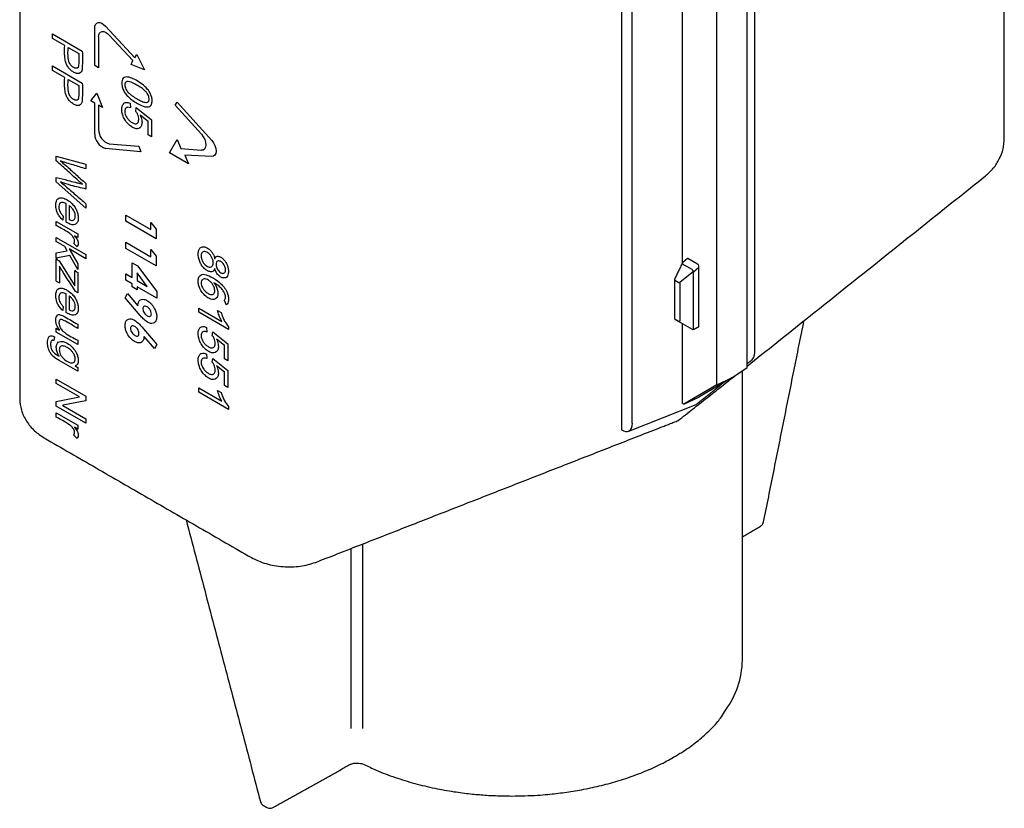
# Model space of a CAD drawing. Units: millimetres. Extents: x 117913 to 122644, y -3516 to 1857.
# Drawn here: x 121670 to 121730, y -1743 to -1695 of the extents above; entities that cross this region are included whole.
import ezdxf

# ---------------------------------------------------------------- set-up
doc = ezdxf.new("R2010")
doc.units = ezdxf.units.MM
doc.header["$LTSCALE"] = 2.5
doc.layers.add('BEMASS', color=10, linetype='Continuous')

msp = doc.modelspace()

# ---------------------------------------------------------------- linework, layer by layer
at = {"layer": 'BEMASS', "color": 0}
for p, q in [((121714.994, -1715.669), (121714.994, -1619.948)), ((121714.532, -1716.571), (121714.532, -1620.214)), ((121712.704, -1717.626), (121712.704, -1621.269)), ((121707.58, -1719.946), (121707.58, -1623.498)), ((121706.916, -1682.646), (121706.916, -1720.336)), ((121710.617, -1710.226), (121710.617, -1694.926)), ((121675.659, -1695.886), (121677.448, -1697.805)), ((121672.461, -1696.365), (121674.257, -1697.403)), ((121672.461, -1696.64), (121672.461, -1696.365)), ((121675.012, -1698.274), (121675.012, -1696.005)), ((121677.327, -1697.979), (121675.893, -1696.43)), ((121673.189, -1697.06), (121672.461, -1696.64)), ((121675.244, -1696.546), (121675.244, -1698.408)), ((121673.402, -1697.183), (121674.044, -1697.554)), ((121677.448, -1697.805), (121677.564, -1697.604)), ((121677.564, -1697.604), (121678.029, -1698.543)), ((121675.244, -1698.408), (121675.012, -1698.274)), ((121677.216, -1698.208), (121677.327, -1697.979)), ((121678.029, -1698.543), (121677.216, -1698.208)), ((121672.461, -1698.299), (121674.257, -1699.337)), ((121672.461, -1698.574), (121672.461, -1698.299)), ((121673.189, -1698.994), (121672.461, -1698.574)), ((121673.402, -1699.117), (121674.044, -1699.488)), ((121674.78, -1700.419), (121675.128, -1699.95)), ((121675.128, -1699.95), (121675.476, -1700.821)), ((121675.012, -1700.553), (121674.78, -1700.419)), ((121675.012, -1702.429), (121675.012, -1700.553)), ((121677.153, -1700.566), (121677.17, -1700.842)), ((121679.885, -1700.687), (121680.001, -1700.486)), ((121680.001, -1700.486), (121682.098, -1702.815)), ((121675.476, -1700.821), (121675.244, -1700.687)), ((121675.244, -1700.687), (121675.244, -1702.153)), ((121677.505, -1701.053), (121677.529, -1700.827)), ((121677.529, -1700.827), (121678.454, -1701.563)), ((121677.761, -1701.254), (121678.24, -1701.642)), ((121681.473, -1702.438), (121679.885, -1700.687)), ((121678.24, -1702.469), (121678.24, -1701.642)), ((121678.454, -1701.563), (121678.454, -1702.592)), ((121675.891, -1703.019), (121677.68, -1703.167)), ((121678.454, -1702.592), (121678.24, -1702.469)), ((121679.537, -1703.569), (121680.001, -1702.765)), ((121680.001, -1702.765), (121680.233, -1703.301)), ((121677.797, -1703.502), (121675.654, -1703.296)), ((121677.68, -1703.167), (121677.797, -1703.502)), ((121680.697, -1704.239), (121679.537, -1703.569)), ((121680.233, -1703.301), (121681.461, -1703.413)), ((121672.683, -1704.05), (121672.683, -1703.773)), ((121672.683, -1703.773), (121674.479, -1704.257)), ((121672.934, -1704.048), (121672.934, -1704.054)), ((121682.096, -1703.789), (121680.465, -1703.703)), ((121680.465, -1703.703), (121680.697, -1704.239)), ((121674.479, -1704.257), (121674.479, -1704.537)), ((121672.683, -1705.317), (121672.683, -1705.054)), ((121674.479, -1706.927), (121672.683, -1705.317)), ((121672.934, -1705.326), (121672.934, -1705.332)), ((121672.934, -1705.332), (121672.94, -1705.328)), ((121674.479, -1705.431), (121674.479, -1705.765)), ((121674.264, -1705.469), (121674.264, -1705.463)), ((121673.277, -1707.763), (121673.277, -1706.637)), ((121673.458, -1706.756), (121673.458, -1707.606)), ((121674.479, -1706.651), (121674.479, -1706.927)), ((121672.683, -1707.973), (121672.683, -1707.718)), ((121672.683, -1707.718), (121673.983, -1708.469)), ((121673.102, -1707.391), (121673.074, -1707.637)), ((121676.896, -1707.711), (121676.896, -1707.332)), ((121676.896, -1707.332), (121678.419, -1708.212)), ((121678.723, -1708.767), (121676.896, -1707.711)), ((121678.419, -1707.779), (121678.723, -1708.181)), ((121678.419, -1708.212), (121678.419, -1707.779)), ((121678.723, -1708.181), (121678.723, -1708.767)), ((121672.683, -1708.944), (121672.683, -1708.689)), ((121672.683, -1708.689), (121674.479, -1709.727)), ((121673.2, -1709.243), (121672.683, -1708.944)), ((121673.983, -1708.701), (121673.787, -1708.588)), ((121673.787, -1708.588), (121673.787, -1708.594)), ((121673.792, -1708.591), (121673.787, -1708.594)), ((121673.983, -1708.469), (121673.983, -1708.701)), ((121676.896, -1709.362), (121676.896, -1708.983)), ((121676.896, -1708.983), (121678.419, -1709.863)), ((121672.683, -1709.624), (121673.348, -1709.508)), ((121673.348, -1709.508), (121673.2, -1709.243)), ((121674.479, -1709.982), (121673.456, -1709.391)), ((121673.456, -1709.391), (121673.983, -1710.298)), ((121673.942, -1709.264), (121673.739, -1709.059)), ((121678.723, -1710.418), (121676.896, -1709.362)), ((121678.419, -1709.43), (121678.723, -1709.832)), ((121678.419, -1709.863), (121678.419, -1709.43)), ((121672.683, -1709.937), (121672.683, -1709.624)), ((121673.501, -1709.777), (121672.683, -1709.937)), ((121672.683, -1710.006), (121672.756, -1709.964)), ((121672.683, -1711.337), (121672.683, -1710.006)), ((121672.683, -1710.006), (121672.86, -1710.109)), ((121672.86, -1710.109), (121673.81, -1711.614)), ((121673.983, -1710.63), (121673.501, -1709.777)), ((121674.479, -1709.727), (121674.479, -1709.982)), ((121678.723, -1709.832), (121678.723, -1710.418)), ((121682.28, -1709.99), (121682.29, -1709.985)), ((121682.28, -1709.99), (121682.285, -1709.993)), ((121710.648, -1710.191), (121710.925, -1709.954)), ((121711.534, -1710.301), (121710.95, -1709.963)), ((121673.801, -1710.707), (121673.875, -1710.665)), ((121673.801, -1710.707), (121673.983, -1710.812)), ((121673.983, -1710.298), (121673.983, -1710.63)), ((121677.271, -1711.121), (121677.271, -1710.228)), ((121677.271, -1710.228), (121677.603, -1710.42)), ((121677.603, -1710.42), (121678.77, -1711.971)), ((121682.28, -1710.572), (121682.285, -1710.575)), ((121711.279, -1710.759), (121710.449, -1711.43)), ((121711.207, -1710.643), (121710.625, -1710.307)), ((121711.28, -1710.765), (121711.607, -1710.484)), ((121711.281, -1714.221), (121711.281, -1710.77)), ((121711.607, -1714.104), (121711.607, -1710.428)), ((121672.683, -1711.337), (121672.874, -1711.447)), ((121673.983, -1710.812), (121673.983, -1712.041)), ((121676.896, -1711.283), (121676.896, -1710.904)), ((121676.896, -1710.904), (121677.271, -1711.121)), ((121677.271, -1711.5), (121676.896, -1711.283)), ((121678.197, -1711.656), (121677.575, -1710.83)), ((121677.575, -1710.83), (121677.575, -1711.297)), ((121677.575, -1711.297), (121678.197, -1711.656)), ((121710.356, -1711.414), (121710.157, -1711.299)), ((121673.983, -1712.041), (121673.839, -1711.958)), ((121677.271, -1711.689), (121677.271, -1711.5)), ((121677.575, -1711.865), (121677.271, -1711.689)), ((121678.77, -1712.366), (121677.575, -1711.676)), ((121677.575, -1711.676), (121677.575, -1711.865)), ((121678.77, -1711.971), (121678.77, -1712.366)), ((121682.234, -1711.439), (121682.234, -1711.433)), ((121710.449, -1711.43), (121710.449, -1713.753)), ((121673.277, -1713.24), (121673.277, -1712.115)), ((121673.458, -1712.234), (121673.458, -1713.083)), ((121676.849, -1712.347), (121676.995, -1712.096)), ((121677.762, -1713.411), (121676.849, -1712.347)), ((121676.995, -1712.096), (121677.622, -1712.826)), ((121682.852, -1712.499), (121682.965, -1712.772)), ((121673.102, -1712.868), (121673.074, -1713.114)), ((121681.308, -1713.224), (121681.308, -1712.969)), ((121681.308, -1712.969), (121682.714, -1713.781)), ((121682.448, -1713.117), (121682.661, -1713.24)), ((121683.113, -1714.267), (121681.308, -1713.224)), ((121710.377, -1713.784), (121710.179, -1713.67)), ((121711.223, -1714.273), (121710.377, -1713.784)), ((121672.683, -1714.421), (121672.683, -1714.193)), ((121672.683, -1714.193), (121672.874, -1714.304)), ((121672.874, -1714.304), (121672.874, -1714.297)), ((121673.983, -1713.952), (121673.983, -1714.207)), ((121677.858, -1714.109), (121678.77, -1715.172)), ((121681.78, -1714.144), (121681.797, -1714.42)), ((121683.113, -1714.101), (121683.113, -1714.267)), ((121710.617, -1718.752), (121710.617, -1713.923)), ((121672.575, -1714.71), (121672.542, -1714.939)), ((121673.983, -1715.172), (121672.683, -1714.421)), ((121673.983, -1714.918), (121673.983, -1715.172)), ((121678.623, -1715.422), (121677.997, -1714.693)), ((121682.131, -1714.631), (121682.156, -1714.405)), ((121682.156, -1714.405), (121683.08, -1715.141)), ((121682.388, -1714.832), (121682.867, -1715.22)), ((121678.77, -1715.172), (121678.623, -1715.422)), ((121682.867, -1716.047), (121682.867, -1715.22)), ((121683.08, -1715.141), (121683.08, -1716.17)), ((121673.983, -1716.798), (121672.858, -1716.148)), ((121681.78, -1715.756), (121681.797, -1716.032)), ((121682.131, -1716.244), (121682.156, -1716.017)), ((121682.156, -1716.017), (121683.08, -1716.754)), ((121683.08, -1716.17), (121682.867, -1716.047)), ((121673.827, -1716.467), (121673.827, -1716.473)), ((121673.827, -1716.473), (121673.983, -1716.563)), ((121673.983, -1716.563), (121673.983, -1716.798)), ((121682.388, -1716.444), (121682.867, -1716.833)), ((121683.08, -1716.754), (121683.08, -1717.783)), ((121713.618, -1717.191), (121714.532, -1716.571)), ((121672.683, -1717.53), (121672.683, -1717.27)), ((121672.683, -1717.27), (121674.479, -1718.307)), ((121682.867, -1717.66), (121682.867, -1716.833)), ((121713.618, -1717.191), (121711.612, -1718.362)), ((121712.704, -1717.626), (121713.618, -1717.191)), ((121674.093, -1718.345), (121672.683, -1717.53)), ((121681.308, -1718.062), (121681.308, -1717.807)), ((121681.308, -1717.807), (121682.714, -1718.619)), ((121682.448, -1717.954), (121682.661, -1718.077)), ((121683.08, -1717.783), (121682.867, -1717.66)), ((121712.704, -1717.626), (121710.697, -1718.798)), ((121672.683, -1718.62), (121674.093, -1718.351)), ((121674.093, -1718.351), (121674.093, -1718.345)), ((121674.479, -1718.307), (121674.479, -1718.588)), ((121683.113, -1719.104), (121681.308, -1718.062)), ((121710.697, -1718.798), (121711.611, -1718.363)), ((121711.611, -1718.363), (121711.611, -1718.362)), ((121711.612, -1718.362), (121711.612, -1718.37)), ((121672.683, -1718.902), (121672.683, -1718.62)), ((121674.479, -1719.94), (121672.683, -1718.902)), ((121674.479, -1718.588), (121673.069, -1718.857)), ((121673.069, -1718.863), (121673.083, -1718.855)), ((121673.069, -1718.857), (121673.069, -1718.863)), ((121673.069, -1718.863), (121674.479, -1719.678)), ((121683.113, -1718.939), (121683.113, -1719.104)), ((121707.365, -1720.422), (121711.441, -1718.813)), ((121710.697, -1718.798), (121710.617, -1718.752)), ((121672.683, -1719.574), (121672.683, -1719.32)), ((121672.683, -1719.32), (121673.983, -1720.071)), ((121674.479, -1719.678), (121674.479, -1719.94)), ((121673.983, -1720.303), (121673.787, -1720.19)), ((121673.787, -1720.19), (121673.787, -1720.195)), ((121673.792, -1720.192), (121673.787, -1720.195)), ((121673.983, -1720.071), (121673.983, -1720.303)), ((121706.916, -1720.336), (121706.921, -1720.34)), ((121673.942, -1720.866), (121673.739, -1720.66)), ((121691.235, -1727.263), (121691.235, -1738.437)), ((121690.541, -1738.437), (121690.541, -1727.535))]:
    msp.add_line(p, q, dxfattribs=at)
at = {"layer": 'BEMASS', "color": 0, "flags": 128}
for points in [[(121675.012, -1696.005), (121675.026, -1695.882), (121675.067, -1695.783), (121675.133, -1695.713), (121675.22, -1695.678), (121675.323, -1695.678), (121675.435, -1695.715), (121675.549, -1695.786), (121675.659, -1695.886)], [(121675.244, -1696.546), (121675.258, -1696.423), (121675.3, -1696.323), (121675.366, -1696.254), (121675.453, -1696.219), (121675.556, -1696.22), (121675.669, -1696.257), (121675.783, -1696.329), (121675.893, -1696.43)], [(121681.473, -1702.438), (121681.585, -1702.587), (121681.672, -1702.754), (121681.727, -1702.927), (121681.745, -1703.091), (121681.723, -1703.231), (121681.665, -1703.337), (121681.575, -1703.399), (121681.461, -1703.413)], [(121682.098, -1702.815), (121682.209, -1702.962), (121682.295, -1703.128), (121682.349, -1703.298), (121682.368, -1703.46), (121682.349, -1703.599), (121682.293, -1703.706), (121682.207, -1703.771), (121682.096, -1703.789)], [(121710.877, -1709.995), (121710.877, -1709.995)], [(121710.925, -1709.954), (121710.935, -1709.957), (121710.95, -1709.963)], [(121710.449, -1713.753), (121710.439, -1713.763), (121710.429, -1713.771), (121710.42, -1713.778), (121710.41, -1713.783), (121710.401, -1713.786), (121710.392, -1713.788), (121710.384, -1713.787), (121710.377, -1713.784)]]:
    msp.add_lwpolyline(points, dxfattribs=at)
at = {"layer": 'BEMASS', "color": 0}
for centre, radius, start, end in [((121675.922, -1702.425), 0.91, 180.25085, 252.90088), ((121676.151, -1702.15), 0.907, 180.14968, 253.34413), ((121711.449, -1710.435), 0.159, 2.60328, 57.37762), ((121710.177, -1711.253), 0.0503, 184.6164, 246.73012), ((121710.428, -1711.274), 0.157, 242.48969, 277.66343), ((121708.958, -1734.205), 5.292, 323.97394, 358.90076)]:
    msp.add_arc(centre, radius, start, end, dxfattribs=at)
for centre, major_axis, ratio, start_param, end_param in [((121710.731, -1710.226), (0.124, 0.062), 0.541079, 2.000059, 3.483036), ((121711.127, -1710.783), (0.08, 0.139), 0.524742, 6.035109, 6.283157), ((121711.098, -1710.802), (0.182, 0.04), 0.446235, 6.184542, 6.318637), ((121711.098, -1714.231), (0.183, 0.013), 0.461886, 6.116972, 6.251067), ((121714.202, -1715.286), (-0.584, 0.856), 0.625564, 3.188693, 3.883942), ((121706.916, -1719.489), (-0.449, 0.934), 0.52451, 2.4073, 3.9705)]:
    msp.add_ellipse(centre, major_axis=major_axis, ratio=ratio, start_param=start_param, end_param=end_param, dxfattribs=at)
for points in [[(121730.116, -1702.771), (121730.116, -1607.602)], [(121670.464, -1622.203), (121670.464, -1718.516)], [(121714.532, -1716.49), (121728.975, -1704.961)], [(121710.61, -1710.238), (121710.138, -1711.212)], [(121710.127, -1711.257), (121710.127, -1713.58)], [(121715.535, -1725.919), (121717.979, -1713.739)], [(121711.25, -1714.273), (121711.607, -1714.104)], [(121714.532, -1716.345), (121714.81, -1716.123)], [(121714.25, -1734.306), (121714.25, -1716.763)], [(121710.358, -1719.782), (121713.86, -1717.027)], [(121711.441, -1718.813), (121713.077, -1717.507)], [(121688.387, -1728.378), (121709.308, -1720.193)], [(121709.308, -1720.193), (121710.358, -1719.782)], [(121671.952, -1720.837), (121684.505, -1728.088)], [(121680.544, -1725.8), (121685.051, -1742.868)], [(121714.25, -1726.835), (121715.353, -1726.176)], [(121715.49, -1726.037), (121715.53, -1725.919)], [(121685.809, -1743.22), (121690.46, -1740.629)], [(121685.232, -1743.105), (121685.426, -1743.217)]]:
    msp.add_open_spline(points, degree=1, dxfattribs=at)
for points, knots in [([(121674.257, -1697.403), (121674.268, -1697.744), (121674.28, -1698.156), (121674.23, -1698.602), (121674.143, -1698.735), (121673.998, -1698.78), (121673.82, -1698.738), (121673.632, -1698.626), (121673.459, -1698.462), (121673.323, -1698.259), (121673.223, -1698.001), (121673.171, -1697.589), (121673.182, -1697.277), (121673.189, -1697.06)], [0, 0, 0, 0, 0.280005, 0.337546, 0.395787, 0.448662, 0.509949, 0.571347, 0.626701, 0.682251, 0.734363, 0.815746, 1, 1, 1, 1]), ([(121674.044, -1697.554), (121674.053, -1697.802), (121674.063, -1698.086), (121674.023, -1698.372), (121673.974, -1698.431), (121673.901, -1698.452), (121673.796, -1698.436), (121673.682, -1698.372), (121673.572, -1698.276), (121673.494, -1698.162), (121673.434, -1698.016), (121673.375, -1697.672), (121673.39, -1697.4), (121673.402, -1697.183)], [0, 0, 0, 0, 0.294493, 0.337788, 0.372353, 0.41771, 0.464158, 0.526992, 0.57371, 0.620826, 0.660897, 0.730455, 1, 1, 1, 1]), ([(121674.257, -1699.337), (121674.268, -1699.678), (121674.28, -1700.09), (121674.23, -1700.536), (121674.143, -1700.669), (121673.998, -1700.714), (121673.82, -1700.671), (121673.632, -1700.56), (121673.459, -1700.396), (121673.323, -1700.193), (121673.223, -1699.935), (121673.171, -1699.523), (121673.182, -1699.211), (121673.189, -1698.994)], [0, 0, 0, 0, 0.280005, 0.337546, 0.395787, 0.448662, 0.509949, 0.571347, 0.626701, 0.682251, 0.734363, 0.815746, 1, 1, 1, 1]), ([(121674.044, -1699.488), (121674.053, -1699.736), (121674.063, -1700.02), (121674.023, -1700.305), (121673.974, -1700.364), (121673.901, -1700.386), (121673.796, -1700.37), (121673.682, -1700.306), (121673.572, -1700.21), (121673.494, -1700.095), (121673.434, -1699.949), (121673.375, -1699.606), (121673.39, -1699.334), (121673.402, -1699.117)], [0, 0, 0, 0, 0.294493, 0.337788, 0.372353, 0.41771, 0.464158, 0.526992, 0.57371, 0.620826, 0.660897, 0.730455, 1, 1, 1, 1]), ([(121678.487, -1700.407), (121678.482, -1700.478), (121678.474, -1700.607), (121678.393, -1700.734), (121678.257, -1700.798), (121677.991, -1700.773), (121677.572, -1700.57), (121677.161, -1700.304), (121676.872, -1699.987), (121676.731, -1699.755), (121676.653, -1699.502), (121676.644, -1699.28), (121676.686, -1699.094), (121676.792, -1698.984), (121676.985, -1698.952), (121677.383, -1699.074), (121677.805, -1699.322), (121678.172, -1699.656), (121678.339, -1699.877), (121678.445, -1700.106), (121678.483, -1700.279), (121678.486, -1700.374), (121678.487, -1700.407)], [0, 0, 0, 0, 0.038755, 0.0701853, 0.1015856, 0.1494494, 0.2435261, 0.356924, 0.3960722, 0.4355452, 0.471508, 0.5134073, 0.5484796, 0.5837816, 0.6222266, 0.6860615, 0.8314271, 0.8747188, 0.918409, 0.9505273, 0.9826343, 1, 1, 1, 1]), ([(121676.832, -1699.452), (121676.835, -1699.415), (121676.84, -1699.341), (121676.89, -1699.271), (121676.98, -1699.234), (121677.204, -1699.259), (121677.589, -1699.469), (121677.97, -1699.699), (121678.191, -1699.961), (121678.265, -1700.091), (121678.305, -1700.225), (121678.309, -1700.351), (121678.278, -1700.453), (121678.204, -1700.511), (121678.067, -1700.521), (121677.751, -1700.41), (121677.418, -1700.216), (121677.12, -1699.985), (121676.984, -1699.847), (121676.89, -1699.701), (121676.84, -1699.569), (121676.835, -1699.49), (121676.832, -1699.452)], [0, 0, 0, 0, 0.02716, 0.054495, 0.07889, 0.123489, 0.250115, 0.394901, 0.426818, 0.453522, 0.48038, 0.510464, 0.540876, 0.566933, 0.602314, 0.669142, 0.828794, 0.873613, 0.918755, 0.946139, 0.973736, 1, 1, 1, 1]), ([(121677.761, -1701.254), (121677.802, -1701.363), (121677.879, -1701.567), (121677.878, -1701.828), (121677.809, -1702.003), (121677.688, -1702.105), (121677.515, -1702.125), (121677.304, -1702.038), (121677.078, -1701.878), (121676.872, -1701.636), (121676.72, -1701.357), (121676.647, -1701.072), (121676.646, -1700.819), (121676.714, -1700.617), (121676.837, -1700.507), (121676.997, -1700.503), (121677.104, -1700.546), (121677.153, -1700.566)], [0, 0, 0, 0, 0.080948, 0.150634, 0.211999, 0.269933, 0.334447, 0.4025, 0.472645, 0.552611, 0.621675, 0.685564, 0.763985, 0.82954, 0.895326, 0.95151, 1, 1, 1, 1]), ([(121677.17, -1700.842), (121677.119, -1700.825), (121677.031, -1700.797), (121676.923, -1700.818), (121676.858, -1700.885), (121676.828, -1701), (121676.833, -1701.139), (121676.878, -1701.294), (121676.961, -1701.448), (121677.08, -1701.597), (121677.234, -1701.72), (121677.383, -1701.797), (121677.515, -1701.813), (121677.607, -1701.769), (121677.664, -1701.677), (121677.683, -1701.544), (121677.671, -1701.391), (121677.616, -1701.227), (121677.552, -1701.118), (121677.512, -1701.064), (121677.505, -1701.053)], [0, 0, 0, 0, 0.071969, 0.122621, 0.173487, 0.221428, 0.282977, 0.332827, 0.382625, 0.450396, 0.518146, 0.595458, 0.65204, 0.708837, 0.763338, 0.816604, 0.879936, 0.933762, 0.98752, 1, 1, 1, 1]), ([(121728.976, -1704.96), (121729.142, -1704.811), (121729.477, -1704.508), (121729.834, -1703.942), (121730.072, -1703.331), (121730.101, -1702.911), (121730.116, -1702.701)], [0, 0, 0, 0, 0.242945, 0.492676, 0.745975, 1, 1, 1, 1]), ([(121674.264, -1705.463), (121674.206, -1705.413), (121673.919, -1705.165), (121673.394, -1704.688), (121672.924, -1704.267), (121672.683, -1704.05)], [0, 0, 0, 0, 0.108312, 0.541531, 1, 1, 1, 1]), ([(121674.479, -1704.537), (121674.222, -1704.458), (121673.837, -1704.34), (121673.387, -1704.204), (121673.162, -1704.134), (121673.032, -1704.09), (121672.967, -1704.062), (121672.934, -1704.048)], [0, 0, 0, 0, 0.499862, 0.74979, 0.874759, 0.937323, 1, 1, 1, 1]), ([(121672.934, -1704.054), (121673.036, -1704.139), (121673.348, -1704.398), (121673.859, -1704.874), (121674.273, -1705.245), (121674.479, -1705.431)], [0, 0, 0, 0, 0.196614, 0.598306, 1, 1, 1, 1]), ([(121672.683, -1705.054), (121672.918, -1705.115), (121673.3, -1705.213), (121673.753, -1705.329), (121674.008, -1705.396), (121674.153, -1705.431), (121674.227, -1705.456), (121674.264, -1705.469)], [0, 0, 0, 0, 0.448109, 0.724001, 0.861947, 0.93092, 1, 1, 1, 1]), ([(121674.479, -1705.765), (121674.328, -1705.726), (121674.025, -1705.648), (121673.515, -1705.53), (121673.147, -1705.401), (121672.934, -1705.326)], [0, 0, 0, 0, 0.295608, 0.591215, 1, 1, 1, 1]), ([(121672.934, -1705.332), (121673.031, -1705.411), (121673.339, -1705.663), (121673.852, -1706.113), (121674.27, -1706.471), (121674.479, -1706.651)], [0, 0, 0, 0, 0.187133, 0.593565, 1, 1, 1, 1]), ([(121673.074, -1707.637), (121673.01, -1707.574), (121672.891, -1707.457), (121672.756, -1707.232), (121672.668, -1706.984), (121672.643, -1706.726), (121672.668, -1706.495), (121672.76, -1706.341), (121672.895, -1706.275), (121673.094, -1706.286), (121673.354, -1706.408), (121673.62, -1706.609), (121673.82, -1706.858), (121673.942, -1707.09), (121674.011, -1707.345), (121674.021, -1707.604), (121673.953, -1707.824), (121673.812, -1707.92), (121673.616, -1707.932), (121673.431, -1707.849), (121673.307, -1707.78), (121673.277, -1707.763)], [0, 0, 0, 0, 0.051624, 0.095415, 0.139198, 0.196325, 0.255864, 0.301848, 0.347871, 0.394592, 0.467559, 0.545686, 0.597452, 0.641516, 0.685576, 0.747617, 0.807645, 0.860132, 0.904379, 0.977049, 1, 1, 1, 1]), ([(121673.277, -1706.637), (121673.198, -1706.604), (121673.076, -1706.551), (121672.938, -1706.582), (121672.861, -1706.66), (121672.83, -1706.785), (121672.834, -1706.925), (121672.871, -1707.071), (121672.949, -1707.22), (121673.033, -1707.323), (121673.089, -1707.379), (121673.102, -1707.391)], [0, 0, 0, 0, 0.206858, 0.321212, 0.435723, 0.545559, 0.65492, 0.748315, 0.841933, 0.964274, 1, 1, 1, 1]), ([(121673.458, -1707.606), (121673.513, -1707.63), (121673.604, -1707.669), (121673.716, -1707.658), (121673.784, -1707.595), (121673.83, -1707.497), (121673.837, -1707.355), (121673.804, -1707.194), (121673.729, -1707.039), (121673.628, -1706.9), (121673.533, -1706.81), (121673.474, -1706.767), (121673.458, -1706.756)], [0, 0, 0, 0, 0.141809, 0.233893, 0.32619, 0.425554, 0.534298, 0.645896, 0.747269, 0.845086, 0.959833, 1, 1, 1, 1]), ([(121673.739, -1709.059), (121673.757, -1709.026), (121673.787, -1708.971), (121673.789, -1708.865), (121673.768, -1708.773), (121673.721, -1708.677), (121673.632, -1708.562), (121673.324, -1708.304), (121672.997, -1708.157), (121672.724, -1707.997), (121672.683, -1707.973)], [0, 0, 0, 0, 0.088628, 0.146323, 0.193941, 0.241665, 0.304606, 0.414761, 0.910842, 1, 1, 1, 1]), ([(121673.787, -1708.594), (121673.843, -1708.661), (121673.924, -1708.758), (121673.995, -1708.913), (121674.018, -1709.033), (121674.005, -1709.16), (121673.965, -1709.226), (121673.942, -1709.264)], [0, 0, 0, 0, 0.304574, 0.44139, 0.579041, 0.759181, 1, 1, 1, 1]), ([(121682.28, -1710.572), (121682.257, -1710.625), (121682.218, -1710.717), (121682.107, -1710.779), (121681.964, -1710.771), (121681.788, -1710.687), (121681.6, -1710.533), (121681.448, -1710.322), (121681.337, -1710.091), (121681.272, -1709.822), (121681.272, -1709.57), (121681.34, -1709.368), (121681.463, -1709.264), (121681.623, -1709.244), (121681.805, -1709.311), (121681.978, -1709.432), (121682.122, -1709.597), (121682.223, -1709.769), (121682.266, -1709.902), (121682.277, -1709.973), (121682.28, -1709.99)], [0, 0, 0, 0, 0.06024, 0.105233, 0.150271, 0.212651, 0.277641, 0.336259, 0.393259, 0.455278, 0.541488, 0.605259, 0.669241, 0.730901, 0.787433, 0.848822, 0.900719, 0.943486, 0.986379, 1, 1, 1, 1]), ([(121681.459, -1709.805), (121681.462, -1709.757), (121681.469, -1709.661), (121681.534, -1709.571), (121681.627, -1709.531), (121681.74, -1709.546), (121681.869, -1709.613), (121681.994, -1709.724), (121682.098, -1709.876), (121682.166, -1710.032), (121682.19, -1710.183), (121682.185, -1710.317), (121682.14, -1710.423), (121682.06, -1710.485), (121681.954, -1710.495), (121681.831, -1710.446), (121681.713, -1710.365), (121681.604, -1710.244), (121681.523, -1710.103), (121681.467, -1709.949), (121681.462, -1709.853), (121681.459, -1709.805)], [0, 0, 0, 0, 0.0558928, 0.112177, 0.1616237, 0.2156066, 0.2664366, 0.3277499, 0.3803862, 0.4346226, 0.4824904, 0.5358638, 0.5878256, 0.6397244, 0.6946594, 0.7434884, 0.7997873, 0.8480088, 0.8961908, 0.9476577, 1, 1, 1, 1]), ([(121682.285, -1709.993), (121682.304, -1709.948), (121682.336, -1709.871), (121682.428, -1709.825), (121682.542, -1709.835), (121682.685, -1709.905), (121682.839, -1710.034), (121682.966, -1710.21), (121683.06, -1710.406), (121683.117, -1710.641), (121683.118, -1710.863), (121683.061, -1711.046), (121682.954, -1711.14), (121682.814, -1711.161), (121682.658, -1711.103), (121682.519, -1711.005), (121682.409, -1710.873), (121682.331, -1710.728), (121682.301, -1710.628), (121682.285, -1710.575)], [0, 0, 0, 0, 0.061678, 0.10391, 0.146152, 0.206951, 0.270457, 0.330092, 0.388387, 0.451372, 0.544761, 0.612389, 0.680309, 0.74508, 0.804879, 0.864935, 0.90799, 0.951003, 1, 1, 1, 1]), ([(121682.367, -1710.329), (121682.371, -1710.282), (121682.379, -1710.195), (121682.444, -1710.123), (121682.524, -1710.105), (121682.616, -1710.133), (121682.707, -1710.186), (121682.793, -1710.274), (121682.865, -1710.384), (121682.916, -1710.506), (121682.935, -1710.629), (121682.929, -1710.737), (121682.891, -1710.819), (121682.825, -1710.866), (121682.739, -1710.871), (121682.641, -1710.83), (121682.545, -1710.758), (121682.463, -1710.652), (121682.403, -1710.534), (121682.371, -1710.422), (121682.368, -1710.356), (121682.367, -1710.329)], [0, 0, 0, 0, 0.0700369, 0.1300057, 0.1836019, 0.2299554, 0.2839235, 0.3321292, 0.3801756, 0.435512, 0.4858873, 0.541548, 0.5936024, 0.6455588, 0.7022154, 0.7524287, 0.8075911, 0.8602944, 0.9077088, 0.9621471, 1, 1, 1, 1]), ([(121673.839, -1711.958), (121673.676, -1711.703), (121673.431, -1711.32), (121673.146, -1710.872), (121673.002, -1710.649), (121672.925, -1710.518), (121672.883, -1710.455), (121672.863, -1710.423)], [0, 0, 0, 0, 0.49997, 0.7499532, 0.8749468, 0.9374539, 1, 1, 1, 1]), ([(121672.863, -1710.423), (121672.866, -1710.483), (121672.876, -1710.663), (121672.872, -1711), (121672.873, -1711.282), (121672.874, -1711.447)], [0, 0, 0, 0, 0.171085, 0.513248, 1, 1, 1, 1]), ([(121673.81, -1711.614), (121673.808, -1711.562), (121673.8, -1711.404), (121673.802, -1711.104), (121673.802, -1710.855), (121673.801, -1710.707)], [0, 0, 0, 0, 0.170307, 0.511014, 1, 1, 1, 1]), ([(121711.279, -1710.759), (121711.275, -1710.75), (121711.269, -1710.732), (121711.252, -1710.702), (121711.236, -1710.677), (121711.226, -1710.663), (121711.223, -1710.658)], [0, 0, 0, 0, 0.2766722, 0.5537799, 0.8201982, 1, 1, 1, 1]), ([(121682.234, -1711.439), (121682.282, -1711.508), (121682.378, -1711.647), (121682.458, -1711.874), (121682.48, -1712.086), (121682.455, -1712.272), (121682.362, -1712.396), (121682.227, -1712.456), (121682.039, -1712.436), (121681.808, -1712.314), (121681.576, -1712.105), (121681.405, -1711.855), (121681.306, -1711.615), (121681.271, -1711.399), (121681.281, -1711.184), (121681.361, -1711.016), (121681.498, -1710.918), (121681.73, -1710.924), (121682.096, -1711.088), (121682.478, -1711.328), (121682.801, -1711.634), (121682.982, -1711.891), (121683.083, -1712.147), (121683.12, -1712.377), (121683.109, -1712.58), (121683.055, -1712.725), (121682.989, -1712.759), (121682.965, -1712.772)], [0, 0, 0, 0, 0.0338105, 0.0678844, 0.0972166, 0.1324737, 0.165936, 0.1976693, 0.2339469, 0.2801547, 0.3272728, 0.3691702, 0.400517, 0.4318004, 0.4668149, 0.5084474, 0.5448828, 0.5825049, 0.6523266, 0.7534483, 0.7989094, 0.8448729, 0.877814, 0.9106516, 0.9488597, 0.9808857, 1, 1, 1, 1]), ([(121681.459, -1711.447), (121681.462, -1711.406), (121681.468, -1711.323), (121681.53, -1711.237), (121681.63, -1711.198), (121681.762, -1711.21), (121681.906, -1711.278), (121682.043, -1711.382), (121682.154, -1711.52), (121682.236, -1711.674), (121682.28, -1711.831), (121682.282, -1711.967), (121682.255, -1712.074), (121682.186, -1712.142), (121682.084, -1712.161), (121681.939, -1712.124), (121681.778, -1712.027), (121681.63, -1711.877), (121681.531, -1711.73), (121681.474, -1711.593), (121681.459, -1711.501), (121681.459, -1711.455), (121681.459, -1711.447)], [0, 0, 0, 0, 0.045881, 0.091936, 0.148141, 0.205444, 0.267394, 0.325988, 0.375202, 0.424326, 0.477076, 0.523094, 0.567431, 0.611944, 0.664184, 0.71669, 0.797325, 0.859973, 0.910818, 0.950902, 0.990983, 1, 1, 1, 1]), ([(121710.141, -1711.205), (121710.135, -1711.218), (121710.128, -1711.234), (121710.128, -1711.253), (121710.127, -1711.257)], [0, 0, 0, 0, 0.752732, 1, 1, 1, 1]), ([(121673.074, -1713.114), (121673.01, -1713.051), (121672.891, -1712.935), (121672.756, -1712.709), (121672.668, -1712.462), (121672.643, -1712.204), (121672.668, -1711.972), (121672.76, -1711.818), (121672.895, -1711.752), (121673.094, -1711.763), (121673.354, -1711.885), (121673.62, -1712.087), (121673.82, -1712.335), (121673.942, -1712.567), (121674.011, -1712.822), (121674.021, -1713.081), (121673.953, -1713.301), (121673.812, -1713.398), (121673.616, -1713.409), (121673.431, -1713.326), (121673.307, -1713.257), (121673.277, -1713.24)], [0, 0, 0, 0, 0.051624, 0.095415, 0.139198, 0.196325, 0.255865, 0.301848, 0.347871, 0.394592, 0.467559, 0.545686, 0.597452, 0.641515, 0.685576, 0.747617, 0.807644, 0.860132, 0.904379, 0.977049, 1, 1, 1, 1]), ([(121682.852, -1712.499), (121682.861, -1712.495), (121682.892, -1712.483), (121682.924, -1712.417), (121682.938, -1712.307), (121682.917, -1712.17), (121682.85, -1712.006), (121682.73, -1711.819), (121682.513, -1711.606), (121682.341, -1711.499), (121682.234, -1711.433)], [0, 0, 0, 0, 0.028405, 0.108136, 0.204164, 0.303582, 0.39677, 0.539938, 0.716728, 1, 1, 1, 1]), ([(121673.277, -1712.115), (121673.198, -1712.081), (121673.076, -1712.029), (121672.938, -1712.06), (121672.861, -1712.137), (121672.83, -1712.262), (121672.834, -1712.402), (121672.871, -1712.548), (121672.949, -1712.697), (121673.033, -1712.8), (121673.089, -1712.856), (121673.102, -1712.868)], [0, 0, 0, 0, 0.206858, 0.321211, 0.435723, 0.54556, 0.65492, 0.748316, 0.841932, 0.964274, 1, 1, 1, 1]), ([(121673.458, -1713.083), (121673.513, -1713.107), (121673.604, -1713.146), (121673.716, -1713.136), (121673.784, -1713.073), (121673.83, -1712.974), (121673.837, -1712.833), (121673.804, -1712.672), (121673.729, -1712.516), (121673.628, -1712.377), (121673.533, -1712.287), (121673.474, -1712.245), (121673.458, -1712.234)], [0, 0, 0, 0, 0.141809, 0.233894, 0.326189, 0.425555, 0.534297, 0.645897, 0.747271, 0.845086, 0.959833, 1, 1, 1, 1]), ([(121677.622, -1712.826), (121677.632, -1712.736), (121677.653, -1712.555), (121677.814, -1712.44), (121678.004, -1712.428), (121678.135, -1712.492), (121678.2, -1712.524)], [0, 0, 0, 0, 0.279338, 0.559086, 0.779394, 1, 1, 1, 1]), ([(121678.2, -1712.524), (121678.284, -1712.583), (121678.451, -1712.7), (121678.637, -1712.982), (121678.752, -1713.262), (121678.764, -1713.42), (121678.77, -1713.499)], [0, 0, 0, 0, 0.279695, 0.559378, 0.779675, 1, 1, 1, 1]), ([(121678.183, -1712.893), (121678.146, -1712.876), (121678.073, -1712.841), (121677.987, -1712.863), (121677.934, -1712.925), (121677.929, -1712.989), (121677.927, -1713.02)], [0, 0, 0, 0, 0.280037, 0.559596, 0.779684, 1, 1, 1, 1]), ([(121677.927, -1713.02), (121677.931, -1713.065), (121677.941, -1713.153), (121678.014, -1713.281), (121678.097, -1713.378), (121678.153, -1713.415), (121678.182, -1713.433)], [0, 0, 0, 0, 0.279143, 0.558802, 0.779317, 1, 1, 1, 1]), ([(121678.442, -1713.317), (121678.437, -1713.272), (121678.427, -1713.181), (121678.354, -1713.049), (121678.269, -1712.95), (121678.212, -1712.912), (121678.183, -1712.893)], [0, 0, 0, 0, 0.279179, 0.558906, 0.779362, 1, 1, 1, 1]), ([(121682.714, -1713.781), (121682.681, -1713.719), (121682.616, -1713.594), (121682.526, -1713.371), (121682.477, -1713.212), (121682.448, -1713.117)], [0, 0, 0, 0, 0.287581, 0.574868, 1, 1, 1, 1]), ([(121672.874, -1714.297), (121672.825, -1714.223), (121672.736, -1714.09), (121672.664, -1713.875), (121672.644, -1713.682), (121672.669, -1713.516), (121672.732, -1713.405), (121672.816, -1713.356), (121672.973, -1713.372), (121673.369, -1713.595), (121673.725, -1713.802), (121673.983, -1713.952)], [0, 0, 0, 0, 0.089598, 0.161615, 0.233428, 0.316284, 0.385934, 0.43543, 0.485033, 0.625537, 1, 1, 1, 1]), ([(121673.983, -1714.207), (121673.697, -1714.035), (121673.376, -1713.842), (121673.034, -1713.669), (121672.957, -1713.654), (121672.901, -1713.679), (121672.859, -1713.735), (121672.84, -1713.828), (121672.845, -1713.949), (121672.885, -1714.086), (121672.945, -1714.223), (121673.051, -1714.353), (121673.401, -1714.614), (121673.718, -1714.78), (121673.983, -1714.918)], [0, 0, 0, 0, 0.325997, 0.365062, 0.390381, 0.415753, 0.448634, 0.481537, 0.518882, 0.56408, 0.601036, 0.638514, 0.698629, 1, 1, 1, 1]), ([(121676.849, -1714.02), (121676.858, -1713.928), (121676.877, -1713.745), (121677.038, -1713.63), (121677.223, -1713.605), (121677.355, -1713.666), (121677.42, -1713.697)], [0, 0, 0, 0, 0.2795416, 0.5591755, 0.7796116, 1, 1, 1, 1]), ([(121677.42, -1713.697), (121677.506, -1713.761), (121677.659, -1713.876), (121677.797, -1714.037), (121677.858, -1714.109)], [0, 0, 0, 0, 0.558443, 1, 1, 1, 1]), ([(121678.198, -1713.821), (121678.112, -1713.757), (121677.96, -1713.643), (121677.823, -1713.482), (121677.762, -1713.411)], [0, 0, 0, 0, 0.558432, 1, 1, 1, 1]), ([(121678.182, -1713.433), (121678.218, -1713.451), (121678.291, -1713.485), (121678.375, -1713.464), (121678.432, -1713.41), (121678.439, -1713.348), (121678.442, -1713.317)], [0, 0, 0, 0, 0.280122, 0.559897, 0.780073, 1, 1, 1, 1]), ([(121678.77, -1713.499), (121678.76, -1713.591), (121678.741, -1713.774), (121678.581, -1713.89), (121678.395, -1713.914), (121678.264, -1713.852), (121678.198, -1713.821)], [0, 0, 0, 0, 0.279544, 0.559151, 0.779589, 1, 1, 1, 1]), ([(121682.661, -1713.24), (121682.694, -1713.331), (121682.756, -1713.505), (121682.895, -1713.805), (121683.031, -1713.99), (121683.113, -1714.101)], [0, 0, 0, 0, 0.3027886, 0.5791367, 1, 1, 1, 1]), ([(121710.127, -1713.58), (121710.127, -1713.582), (121710.127, -1713.594), (121710.132, -1713.617), (121710.149, -1713.646), (121710.167, -1713.665), (121710.179, -1713.669), (121710.179, -1713.67)], [0, 0, 0, 0, 0.047575, 0.334092, 0.650326, 0.992466, 1, 1, 1, 1]), ([(121677.418, -1714.995), (121677.334, -1714.936), (121677.168, -1714.818), (121676.982, -1714.536), (121676.866, -1714.257), (121676.855, -1714.099), (121676.849, -1714.02)], [0, 0, 0, 0, 0.279673, 0.559404, 0.779639, 1, 1, 1, 1]), ([(121677.436, -1714.085), (121677.4, -1714.068), (121677.328, -1714.034), (121677.244, -1714.055), (121677.187, -1714.109), (121677.18, -1714.171), (121677.177, -1714.202)], [0, 0, 0, 0, 0.280117, 0.559866, 0.780057, 1, 1, 1, 1]), ([(121677.177, -1714.202), (121677.182, -1714.247), (121677.192, -1714.338), (121677.265, -1714.47), (121677.35, -1714.57), (121677.408, -1714.607), (121677.436, -1714.626)], [0, 0, 0, 0, 0.279198, 0.558983, 0.779371, 1, 1, 1, 1]), ([(121677.692, -1714.499), (121677.687, -1714.454), (121677.678, -1714.365), (121677.605, -1714.237), (121677.521, -1714.14), (121677.465, -1714.104), (121677.436, -1714.085)], [0, 0, 0, 0, 0.279067, 0.558644, 0.779234, 1, 1, 1, 1]), ([(121682.388, -1714.832), (121682.429, -1714.941), (121682.505, -1715.144), (121682.505, -1715.406), (121682.436, -1715.581), (121682.314, -1715.683), (121682.141, -1715.702), (121681.931, -1715.616), (121681.704, -1715.456), (121681.498, -1715.214), (121681.347, -1714.935), (121681.273, -1714.65), (121681.272, -1714.397), (121681.341, -1714.195), (121681.463, -1714.085), (121681.623, -1714.08), (121681.73, -1714.124), (121681.78, -1714.144)], [0, 0, 0, 0, 0.080948, 0.150634, 0.211999, 0.269934, 0.334448, 0.4025, 0.472646, 0.552612, 0.621676, 0.685563, 0.763986, 0.829539, 0.895326, 0.95151, 1, 1, 1, 1]), ([(121681.797, -1714.42), (121681.745, -1714.403), (121681.657, -1714.375), (121681.55, -1714.396), (121681.485, -1714.463), (121681.454, -1714.578), (121681.459, -1714.717), (121681.504, -1714.871), (121681.588, -1715.026), (121681.707, -1715.175), (121681.861, -1715.298), (121682.01, -1715.375), (121682.141, -1715.391), (121682.234, -1715.347), (121682.291, -1715.255), (121682.31, -1715.122), (121682.297, -1714.969), (121682.242, -1714.805), (121682.179, -1714.696), (121682.139, -1714.642), (121682.131, -1714.631)], [0, 0, 0, 0, 0.07197, 0.122621, 0.173487, 0.221427, 0.282978, 0.332828, 0.382626, 0.450396, 0.518146, 0.595459, 0.65204, 0.708838, 0.763337, 0.816604, 0.879937, 0.933763, 0.98752, 1, 1, 1, 1]), ([(121711.223, -1714.273), (121711.228, -1714.275), (121711.239, -1714.279), (121711.257, -1714.271), (121711.271, -1714.254), (121711.276, -1714.239), (121711.279, -1714.232)], [0, 0, 0, 0, 0.264293, 0.528809, 0.79011, 1, 1, 1, 1]), ([(121672.858, -1716.148), (121672.721, -1716.068), (121672.531, -1715.958), (121672.318, -1715.696), (121672.215, -1715.474), (121672.149, -1715.193), (121672.15, -1714.931), (121672.208, -1714.747), (121672.28, -1714.657), (121672.378, -1714.633), (121672.48, -1714.659), (121672.549, -1714.696), (121672.575, -1714.71)], [0, 0, 0, 0, 0.221971, 0.307801, 0.393472, 0.504965, 0.668336, 0.760703, 0.828742, 0.886386, 0.956988, 1, 1, 1, 1]), ([(121672.542, -1714.939), (121672.515, -1714.929), (121672.467, -1714.912), (121672.408, -1714.926), (121672.364, -1714.972), (121672.331, -1715.087), (121672.333, -1715.241), (121672.362, -1715.403), (121672.416, -1715.521), (121672.489, -1715.628), (121672.638, -1715.764), (121672.762, -1715.834), (121672.853, -1715.886)], [0, 0, 0, 0, 0.070027, 0.126632, 0.183203, 0.268255, 0.436993, 0.525547, 0.600829, 0.675629, 0.762781, 1, 1, 1, 1]), ([(121672.853, -1715.886), (121672.814, -1715.82), (121672.737, -1715.687), (121672.679, -1715.462), (121672.68, -1715.254), (121672.739, -1715.086), (121672.867, -1714.993), (121673.042, -1714.976), (121673.29, -1715.059), (121673.548, -1715.227), (121673.772, -1715.469), (121673.92, -1715.703), (121674.003, -1715.947), (121674.021, -1716.165), (121673.988, -1716.339), (121673.914, -1716.431), (121673.851, -1716.457), (121673.827, -1716.467)], [0, 0, 0, 0, 0.057658, 0.1156514, 0.1821733, 0.2494809, 0.3091968, 0.3858873, 0.4628801, 0.57844, 0.657995, 0.721139, 0.7847201, 0.8561749, 0.911132, 0.9662573, 1, 1, 1, 1]), ([(121677.997, -1714.693), (121677.986, -1714.783), (121677.965, -1714.964), (121677.805, -1715.08), (121677.615, -1715.091), (121677.483, -1715.027), (121677.418, -1714.995)], [0, 0, 0, 0, 0.279349, 0.559053, 0.77938, 1, 1, 1, 1]), ([(121677.436, -1714.626), (121677.473, -1714.644), (121677.547, -1714.679), (121677.632, -1714.657), (121677.685, -1714.594), (121677.69, -1714.53), (121677.692, -1714.499)], [0, 0, 0, 0, 0.280057, 0.559681, 0.779828, 1, 1, 1, 1]), ([(121672.863, -1715.498), (121672.866, -1715.458), (121672.872, -1715.376), (121672.929, -1715.298), (121673.011, -1715.255), (121673.152, -1715.266), (121673.355, -1715.361), (121673.565, -1715.507), (121673.717, -1715.694), (121673.8, -1715.851), (121673.834, -1715.998), (121673.833, -1716.127), (121673.795, -1716.226), (121673.72, -1716.284), (121673.606, -1716.304), (121673.4, -1716.236), (121673.186, -1716.103), (121673.006, -1715.912), (121672.921, -1715.758), (121672.87, -1715.613), (121672.865, -1715.532), (121672.863, -1715.498)], [0, 0, 0, 0, 0.040413, 0.080942, 0.120511, 0.164874, 0.248664, 0.346349, 0.393167, 0.440259, 0.481789, 0.519179, 0.563284, 0.60177, 0.646293, 0.711506, 0.832886, 0.878489, 0.92443, 0.96874, 1, 1, 1, 1]), ([(121682.388, -1716.444), (121682.429, -1716.553), (121682.505, -1716.757), (121682.505, -1717.019), (121682.436, -1717.193), (121682.314, -1717.295), (121682.141, -1717.315), (121681.931, -1717.228), (121681.704, -1717.069), (121681.498, -1716.827), (121681.347, -1716.547), (121681.273, -1716.262), (121681.272, -1716.009), (121681.341, -1715.808), (121681.463, -1715.698), (121681.623, -1715.693), (121681.73, -1715.736), (121681.78, -1715.756)], [0, 0, 0, 0, 0.080948, 0.150634, 0.211999, 0.269934, 0.334447, 0.4025, 0.472646, 0.552611, 0.621675, 0.685563, 0.763986, 0.82954, 0.895326, 0.95151, 1, 1, 1, 1]), ([(121681.797, -1716.032), (121681.745, -1716.016), (121681.657, -1715.987), (121681.55, -1716.008), (121681.485, -1716.075), (121681.454, -1716.19), (121681.459, -1716.33), (121681.504, -1716.484), (121681.588, -1716.638), (121681.707, -1716.787), (121681.861, -1716.911), (121682.01, -1716.987), (121682.141, -1717.003), (121682.234, -1716.959), (121682.291, -1716.867), (121682.31, -1716.734), (121682.297, -1716.582), (121682.242, -1716.418), (121682.179, -1716.309), (121682.139, -1716.254), (121682.131, -1716.244)], [0, 0, 0, 0, 0.07197, 0.122621, 0.173488, 0.221428, 0.282977, 0.332827, 0.382626, 0.450396, 0.518146, 0.595459, 0.65204, 0.708838, 0.763337, 0.816604, 0.879937, 0.933763, 0.98752, 1, 1, 1, 1]), ([(121682.714, -1718.619), (121682.681, -1718.556), (121682.616, -1718.432), (121682.526, -1718.208), (121682.477, -1718.049), (121682.448, -1717.954)], [0, 0, 0, 0, 0.287586, 0.574868, 1, 1, 1, 1]), ([(121670.464, -1718.445), (121670.485, -1718.684), (121670.526, -1719.159), (121670.854, -1719.832), (121671.33, -1720.42), (121671.749, -1720.701), (121671.953, -1720.837)], [0, 0, 0, 0, 0.260607, 0.517499, 0.765532, 1, 1, 1, 1]), ([(121682.661, -1718.077), (121682.694, -1718.168), (121682.756, -1718.342), (121682.895, -1718.643), (121683.031, -1718.827), (121683.113, -1718.939)], [0, 0, 0, 0, 0.302789, 0.579138, 1, 1, 1, 1]), ([(121673.739, -1720.66), (121673.757, -1720.627), (121673.787, -1720.573), (121673.789, -1720.467), (121673.768, -1720.374), (121673.721, -1720.279), (121673.632, -1720.163), (121673.324, -1719.905), (121672.997, -1719.758), (121672.724, -1719.599), (121672.683, -1719.574)], [0, 0, 0, 0, 0.0886274, 0.1463225, 0.1939421, 0.2416653, 0.3046071, 0.4147622, 0.9108421, 1, 1, 1, 1]), ([(121673.787, -1720.195), (121673.843, -1720.262), (121673.924, -1720.36), (121673.995, -1720.514), (121674.018, -1720.634), (121674.005, -1720.762), (121673.965, -1720.828), (121673.942, -1720.866)], [0, 0, 0, 0, 0.304573, 0.44139, 0.579043, 0.759183, 1, 1, 1, 1]), ([(121715.353, -1726.176), (121715.38, -1726.157), (121715.435, -1726.12), (121715.471, -1726.065), (121715.49, -1726.037)], [0, 0, 0, 0, 0.492443, 1, 1, 1, 1]), ([(121684.506, -1728.089), (121684.787, -1728.223), (121685.349, -1728.49), (121686.415, -1728.663), (121687.494, -1728.648), (121688.088, -1728.468), (121688.385, -1728.378)], [0, 0, 0, 0, 0.250573, 0.500408, 0.750078, 1, 1, 1, 1]), ([(121710.068, -1740.178), (121710.238, -1740.081), (121710.713, -1739.812), (121711.404, -1739.316), (121712.137, -1738.695), (121712.742, -1738.073), (121713.05, -1737.645), (121713.238, -1737.318)], [0, 0, 0, 0, 0.126679, 0.353679, 0.582265, 0.812553, 1, 1, 1, 1]), ([(121690.464, -1740.629), (121690.476, -1740.622), (121690.508, -1740.603), (121690.591, -1740.573), (121690.722, -1740.54), (121690.831, -1740.535), (121690.9, -1740.532)], [0, 0, 0, 0, 0.137237, 0.371325, 0.60379, 1, 1, 1, 1]), ([(121690.9, -1740.532), (121690.97, -1740.535), (121691.069, -1740.54), (121691.193, -1740.569), (121691.267, -1740.593), (121691.302, -1740.611), (121691.313, -1740.617)], [0, 0, 0, 0, 0.442797, 0.616031, 0.883952, 1, 1, 1, 1]), ([(121691.325, -1740.61), (121691.569, -1740.73), (121692.163, -1741.021), (121693.195, -1741.408), (121694.381, -1741.775), (121695.579, -1742.061), (121696.714, -1742.265), (121697.727, -1742.396), (121698.693, -1742.481), (121699.531, -1742.522), (121700.084, -1742.527), (121700.29, -1742.528)], [0, 0, 0, 0, 0.098021, 0.238095, 0.376237, 0.510616, 0.635833, 0.741445, 0.829709, 0.936649, 1, 1, 1, 1]), ([(121700.29, -1742.528), (121700.808, -1742.519), (121701.535, -1742.506), (121702.596, -1742.421), (121703.489, -1742.319), (121704.531, -1742.151), (121705.594, -1741.927), (121706.664, -1741.639), (121707.716, -1741.29), (121708.727, -1740.878), (121709.517, -1740.506), (121709.938, -1740.254), (121710.067, -1740.177)], [0, 0, 0, 0, 0.143354, 0.200987, 0.296393, 0.39485, 0.499854, 0.608727, 0.720404, 0.834061, 0.949154, 1, 1, 1, 1]), ([(121685.054, -1742.867), (121685.056, -1742.878), (121685.065, -1742.931), (121685.122, -1743.015), (121685.185, -1743.087), (121685.231, -1743.104), (121685.233, -1743.105)], [0, 0, 0, 0, 0.108918, 0.524919, 0.975453, 1, 1, 1, 1]), ([(121685.427, -1743.216), (121685.469, -1743.236), (121685.554, -1743.274), (121685.693, -1743.272), (121685.771, -1743.236), (121685.808, -1743.219)], [0, 0, 0, 0, 0.349124, 0.695578, 1, 1, 1, 1])]:
    msp.add_open_spline(points, degree=3, knots=knots, dxfattribs=at)

doc.saveas('drawing.dxf')
